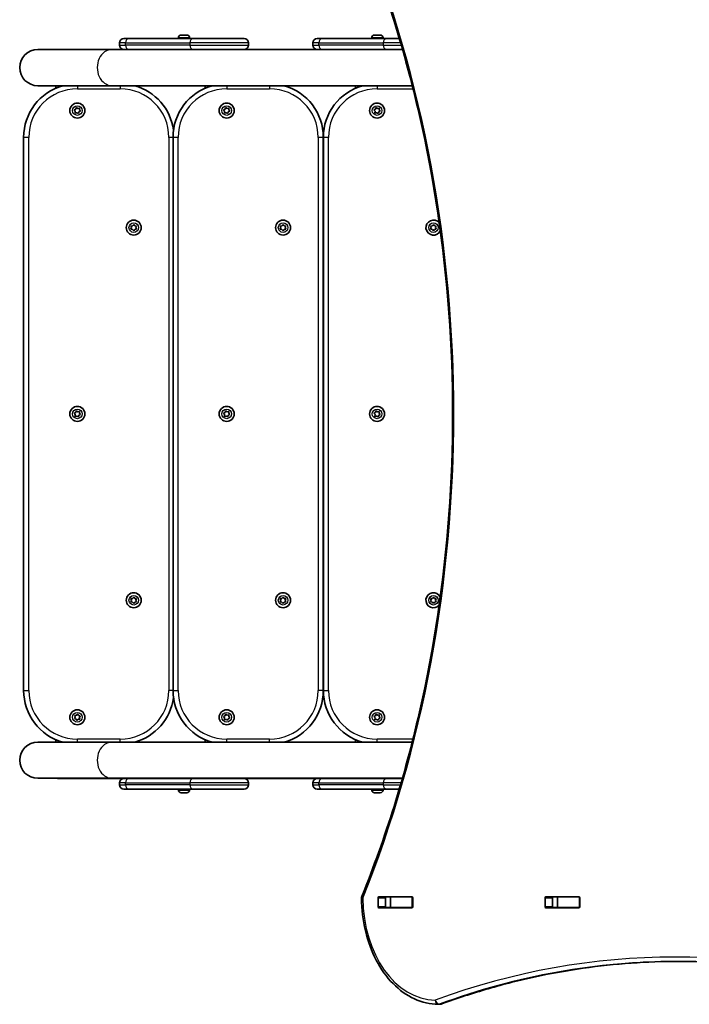
# Model space of a CAD drawing. Units: millimetres. Extents: x -3372 to 3582, y -3016 to 3313.
# Drawn here: x -1872 to -1248, y -1617 to -700 of the extents above; entities that cross this region are included whole.
import ezdxf

# ---------------------------------------------------------------- set-up
doc = ezdxf.new("R2010")
doc.units = ezdxf.units.MM
doc.layers.add('Widoczne (ISO)', color=7, linetype='Continuous', lineweight=35)
doc.layers.add('Widoczne wąskie (ISO)', color=7, linetype='Continuous', lineweight=25)

msp = doc.modelspace()

# ---------------------------------------------------------------- linework, layer by layer
at = {"layer": 'Widoczne (ISO)'}
for p, q in [((-1721.24, -714.15), (-1721, -714.15)), ((-1721, -714.15), (-1720.74, -714.15)), ((-1720.74, -714.15), (-1718.81, -714.15)), ((-1718.3, -714.15), (-1716.36, -714.15)), ((-1716.36, -714.15), (-1716.11, -714.15)), ((-1716.11, -714.15), (-1715.86, -714.15)), ((-1541.14, -714.15), (-1540.9, -714.15)), ((-1540.9, -714.15), (-1540.64, -714.15)), ((-1540.64, -714.15), (-1538.7, -714.15)), ((-1538.2, -714.15), (-1536.26, -714.15)), ((-1536.26, -714.15), (-1536, -714.15)), ((-1536, -714.15), (-1535.76, -714.15)), ((-1778.55, -721.45), (-1778.55, -723.45)), ((-1774.55, -717.45), (-1769.85, -717.45)), ((-1709.85, -717.45), (-1769.85, -717.45)), ((-1723.8, -716.71), (-1723.8, -717.45)), ((-1713.3, -716.71), (-1713.3, -717.45)), ((-1709.85, -717.45), (-1662.55, -717.45)), ((-1658.55, -723.45), (-1658.55, -721.45)), ((-1598.45, -721.45), (-1598.45, -723.45)), ((-1594.45, -717.45), (-1589.75, -717.45)), ((-1529.75, -717.45), (-1589.75, -717.45)), ((-1543.7, -716.71), (-1543.7, -717.45)), ((-1533.2, -716.71), (-1533.2, -717.45)), ((-1529.75, -717.45), (-1518.02, -717.45)), ((-1785.6, -727.6), (-1854.75, -727.6)), ((-1835.89, -727.45), (-1774.55, -727.45)), ((-1785.6, -727.6), (-1515.06, -727.6)), ((-1769.85, -727.45), (-1774.55, -727.45)), ((-1769.85, -727.45), (-1709.85, -727.45)), ((-1721.55, -727.45), (-1721.55, -727.6)), ((-1715.55, -727.45), (-1715.55, -727.6)), ((-1662.55, -727.45), (-1709.85, -727.45)), ((-1662.55, -727.45), (-1594.45, -727.45)), ((-1589.75, -727.45), (-1594.45, -727.45)), ((-1589.75, -727.45), (-1529.75, -727.45)), ((-1541.45, -727.45), (-1541.45, -727.6)), ((-1535.45, -727.45), (-1535.45, -727.6)), ((-1515.11, -727.45), (-1529.75, -727.45)), ((-1854.75, -761.3), (-1785.6, -761.3)), ((-1837.9, -763.63), (-1837.9, -761.3)), ((-1785.6, -761.3), (-1505.98, -761.3)), ((-1698.82, -763.63), (-1698.82, -761.3)), ((-1558.78, -763.63), (-1558.78, -761.3)), ((-1820.85, -783.88), (-1819.41, -783.14)), ((-1819.79, -785.1), (-1820.85, -783.88)), ((-1819.87, -786.71), (-1819.79, -785.1)), ((-1818.54, -786.46), (-1819.87, -786.71)), ((-1819.41, -783.14), (-1818.88, -781.61)), ((-1818.88, -781.61), (-1817.52, -782.49)), ((-1816.93, -787.29), (-1818.28, -786.41)), ((-1817.52, -782.49), (-1815.93, -782.19)), ((-1816.39, -785.76), (-1816.93, -787.29)), ((-1814.96, -785.02), (-1816.39, -785.76)), ((-1815.93, -782.19), (-1816.01, -783.8)), ((-1816.01, -783.8), (-1814.96, -785.02)), ((-1681.76, -783.88), (-1680.33, -783.14)), ((-1680.71, -785.1), (-1681.76, -783.88)), ((-1680.79, -786.71), (-1680.71, -785.1)), ((-1679.46, -786.46), (-1680.79, -786.71)), ((-1680.33, -783.14), (-1679.79, -781.61)), ((-1679.79, -781.61), (-1678.44, -782.49)), ((-1677.84, -787.29), (-1679.2, -786.41)), ((-1678.44, -782.49), (-1676.85, -782.19)), ((-1677.31, -785.76), (-1677.84, -787.29)), ((-1675.87, -785.02), (-1677.31, -785.76)), ((-1676.85, -782.19), (-1676.93, -783.8)), ((-1676.93, -783.8), (-1675.87, -785.02)), ((-1541.72, -783.88), (-1540.29, -783.14)), ((-1540.67, -785.1), (-1541.72, -783.88)), ((-1540.75, -786.71), (-1540.67, -785.1)), ((-1539.42, -786.46), (-1540.75, -786.71)), ((-1540.29, -783.14), (-1539.75, -781.61)), ((-1539.75, -781.61), (-1538.4, -782.49)), ((-1537.8, -787.29), (-1539.16, -786.41)), ((-1538.4, -782.49), (-1536.81, -782.19)), ((-1537.27, -785.76), (-1537.8, -787.29)), ((-1535.83, -785.02), (-1537.27, -785.76)), ((-1536.81, -782.19), (-1536.89, -783.8)), ((-1536.89, -783.8), (-1535.83, -785.02)), ((-1867.9, -809.45), (-1867.9, -1324.45)), ((-1728.82, -809.45), (-1728.82, -1324.45)), ((-1588.82, -1324.45), (-1588.82, -809.45)), ((-1588.78, -809.45), (-1588.78, -1324.45)), ((-1767.99, -891.95), (-1766.39, -891.72)), ((-1767.39, -893.45), (-1767.99, -891.95)), ((-1767.99, -894.95), (-1767.39, -893.45)), ((-1766.39, -895.18), (-1767.99, -894.95)), ((-1765.39, -896.45), (-1766.39, -895.18)), ((-1766.23, -891.51), (-1765.39, -890.45)), ((-1765.39, -890.45), (-1764.39, -891.72)), ((-1764.39, -895.18), (-1765.39, -896.45)), ((-1764.39, -891.72), (-1762.79, -891.95)), ((-1762.79, -894.95), (-1764.39, -895.18)), ((-1762.79, -891.95), (-1763.39, -893.45)), ((-1763.39, -893.45), (-1762.79, -894.95)), ((-1628.91, -891.95), (-1627.31, -891.72)), ((-1628.31, -893.45), (-1628.91, -891.95)), ((-1628.91, -894.95), (-1628.31, -893.45)), ((-1627.31, -895.18), (-1628.91, -894.95)), ((-1626.31, -896.45), (-1627.31, -895.18)), ((-1627.15, -891.51), (-1626.31, -890.45)), ((-1626.31, -890.45), (-1625.31, -891.72)), ((-1625.31, -895.18), (-1626.31, -896.45)), ((-1625.31, -891.72), (-1623.71, -891.95)), ((-1623.71, -894.95), (-1625.31, -895.18)), ((-1623.71, -891.95), (-1624.31, -893.45)), ((-1624.31, -893.45), (-1623.71, -894.95)), ((-1488.87, -891.95), (-1487.27, -891.72)), ((-1488.27, -893.45), (-1488.87, -891.95)), ((-1488.87, -894.95), (-1488.27, -893.45)), ((-1487.27, -895.18), (-1488.87, -894.95)), ((-1486.27, -896.45), (-1487.27, -895.18)), ((-1487.11, -891.51), (-1486.27, -890.45)), ((-1486.27, -890.45), (-1485.27, -891.72)), ((-1485.27, -895.18), (-1486.27, -896.45)), ((-1485.27, -891.72), (-1483.67, -891.95)), ((-1483.67, -894.95), (-1485.27, -895.18)), ((-1483.67, -891.95), (-1484.27, -893.45)), ((-1484.27, -893.45), (-1483.67, -894.95)), ((-1820.85, -1066.38), (-1819.41, -1065.64)), ((-1819.79, -1067.6), (-1820.85, -1066.38)), ((-1819.87, -1069.21), (-1819.79, -1067.6)), ((-1818.54, -1068.96), (-1819.87, -1069.21)), ((-1819.41, -1065.64), (-1818.88, -1064.11)), ((-1818.88, -1064.11), (-1817.52, -1064.99)), ((-1816.93, -1069.79), (-1818.28, -1068.91)), ((-1817.52, -1064.99), (-1815.93, -1064.69)), ((-1816.39, -1068.26), (-1816.93, -1069.79)), ((-1814.96, -1067.52), (-1816.39, -1068.26)), ((-1815.93, -1064.69), (-1816.01, -1066.3)), ((-1816.01, -1066.3), (-1814.96, -1067.52)), ((-1681.76, -1066.38), (-1680.33, -1065.64)), ((-1680.71, -1067.6), (-1681.76, -1066.38)), ((-1680.79, -1069.21), (-1680.71, -1067.6)), ((-1679.46, -1068.96), (-1680.79, -1069.21)), ((-1680.33, -1065.64), (-1679.79, -1064.11)), ((-1679.79, -1064.11), (-1678.44, -1064.99)), ((-1677.84, -1069.79), (-1679.2, -1068.91)), ((-1678.44, -1064.99), (-1676.85, -1064.69)), ((-1677.31, -1068.26), (-1677.84, -1069.79)), ((-1675.87, -1067.52), (-1677.31, -1068.26)), ((-1676.85, -1064.69), (-1676.93, -1066.3)), ((-1676.93, -1066.3), (-1675.87, -1067.52)), ((-1541.72, -1066.38), (-1540.29, -1065.64)), ((-1540.67, -1067.6), (-1541.72, -1066.38)), ((-1540.75, -1069.21), (-1540.67, -1067.6)), ((-1539.42, -1068.96), (-1540.75, -1069.21)), ((-1540.29, -1065.64), (-1539.75, -1064.11)), ((-1539.75, -1064.11), (-1538.4, -1064.99)), ((-1537.8, -1069.79), (-1539.16, -1068.91)), ((-1538.4, -1064.99), (-1536.81, -1064.69)), ((-1537.27, -1068.26), (-1537.8, -1069.79)), ((-1535.83, -1067.52), (-1537.27, -1068.26)), ((-1536.81, -1064.69), (-1536.89, -1066.3)), ((-1536.89, -1066.3), (-1535.83, -1067.52)), ((-1766.23, -1238.52), (-1765.39, -1237.46)), ((-1765.39, -1237.46), (-1764.39, -1238.73)), ((-1627.15, -1238.52), (-1626.31, -1237.46)), ((-1626.31, -1237.46), (-1625.31, -1238.73)), ((-1487.11, -1238.52), (-1486.27, -1237.46)), ((-1486.27, -1237.46), (-1485.27, -1238.73)), ((-1767.99, -1238.96), (-1766.39, -1238.73)), ((-1767.39, -1240.46), (-1767.99, -1238.96)), ((-1767.99, -1241.96), (-1767.39, -1240.46)), ((-1766.39, -1242.19), (-1767.99, -1241.96)), ((-1765.39, -1243.46), (-1766.39, -1242.19)), ((-1764.39, -1242.19), (-1765.39, -1243.46)), ((-1764.39, -1238.73), (-1762.79, -1238.96)), ((-1762.79, -1241.96), (-1764.39, -1242.19)), ((-1762.79, -1238.96), (-1763.39, -1240.46)), ((-1763.39, -1240.46), (-1762.79, -1241.96)), ((-1628.91, -1238.96), (-1627.31, -1238.73)), ((-1628.31, -1240.46), (-1628.91, -1238.96)), ((-1628.91, -1241.96), (-1628.31, -1240.46)), ((-1627.31, -1242.19), (-1628.91, -1241.96)), ((-1626.31, -1243.46), (-1627.31, -1242.19)), ((-1625.31, -1242.19), (-1626.31, -1243.46)), ((-1625.31, -1238.73), (-1623.71, -1238.96)), ((-1623.71, -1241.96), (-1625.31, -1242.19)), ((-1623.71, -1238.96), (-1624.31, -1240.46)), ((-1624.31, -1240.46), (-1623.71, -1241.96)), ((-1488.87, -1238.96), (-1487.27, -1238.73)), ((-1488.27, -1240.46), (-1488.87, -1238.96)), ((-1488.87, -1241.96), (-1488.27, -1240.46)), ((-1487.27, -1242.19), (-1488.87, -1241.96)), ((-1486.27, -1243.46), (-1487.27, -1242.19)), ((-1485.27, -1242.19), (-1486.27, -1243.46)), ((-1485.27, -1238.73), (-1483.67, -1238.96)), ((-1483.67, -1241.96), (-1485.27, -1242.19)), ((-1483.67, -1238.96), (-1484.27, -1240.46)), ((-1484.27, -1240.46), (-1483.67, -1241.96)), ((-1820.33, -1347.69), (-1818.72, -1347.63)), ((-1819.89, -1349.25), (-1820.33, -1347.69)), ((-1818.72, -1347.63), (-1817.59, -1346.47)), ((-1817.59, -1346.47), (-1816.73, -1347.83)), ((-1816.73, -1347.83), (-1815.16, -1348.23)), ((-1680.33, -1348.14), (-1679.79, -1346.61)), ((-1679.79, -1346.61), (-1678.44, -1347.49)), ((-1678.44, -1347.49), (-1676.85, -1347.19)), ((-1676.85, -1347.19), (-1676.93, -1348.8)), ((-1540.29, -1348.14), (-1539.75, -1346.61)), ((-1539.75, -1346.61), (-1538.4, -1347.49)), ((-1538.4, -1347.49), (-1536.81, -1347.19)), ((-1536.81, -1347.19), (-1536.89, -1348.8)), ((-1820.64, -1350.68), (-1819.89, -1349.25)), ((-1819.07, -1351.07), (-1820.64, -1350.68)), ((-1818.21, -1352.44), (-1819.07, -1351.07)), ((-1817.27, -1351.46), (-1818.21, -1352.44)), ((-1815.47, -1351.21), (-1817.08, -1351.28)), ((-1815.16, -1348.23), (-1815.91, -1349.66)), ((-1815.91, -1349.66), (-1815.47, -1351.21)), ((-1681.76, -1348.88), (-1680.33, -1348.14)), ((-1680.71, -1350.1), (-1681.76, -1348.88)), ((-1680.79, -1351.71), (-1680.71, -1350.1)), ((-1679.46, -1351.46), (-1680.79, -1351.71)), ((-1677.84, -1352.29), (-1679.2, -1351.41)), ((-1677.31, -1350.76), (-1677.84, -1352.29)), ((-1675.87, -1350.02), (-1677.31, -1350.76)), ((-1676.93, -1348.8), (-1675.87, -1350.02)), ((-1541.72, -1348.88), (-1540.29, -1348.14)), ((-1540.67, -1350.1), (-1541.72, -1348.88)), ((-1540.75, -1351.71), (-1540.67, -1350.1)), ((-1539.42, -1351.46), (-1540.75, -1351.71)), ((-1537.8, -1352.29), (-1539.16, -1351.41)), ((-1537.27, -1350.76), (-1537.8, -1352.29)), ((-1535.83, -1350.02), (-1537.27, -1350.76)), ((-1536.89, -1348.8), (-1535.83, -1350.02)), ((-1785.6, -1372.6), (-1854.75, -1372.6)), ((-1837.9, -1372.6), (-1837.9, -1370.28)), ((-1785.6, -1372.6), (-1506.08, -1372.6)), ((-1698.82, -1372.6), (-1698.82, -1370.28)), ((-1558.78, -1372.6), (-1558.78, -1370.28)), ((-1854.75, -1406.3), (-1785.6, -1406.3)), ((-1835.89, -1406.45), (-1774.55, -1406.45)), ((-1785.6, -1406.3), (-1515.18, -1406.3)), ((-1778.55, -1410.45), (-1778.55, -1412.45)), ((-1774.55, -1406.45), (-1769.85, -1406.45)), ((-1709.85, -1406.45), (-1769.85, -1406.45)), ((-1721.55, -1406.45), (-1721.55, -1406.3)), ((-1715.55, -1406.45), (-1715.55, -1406.3)), ((-1709.85, -1406.45), (-1662.55, -1406.45)), ((-1662.55, -1406.45), (-1594.45, -1406.45)), ((-1658.55, -1412.45), (-1658.55, -1410.45)), ((-1598.45, -1410.45), (-1598.45, -1412.45)), ((-1594.45, -1406.45), (-1589.75, -1406.45)), ((-1529.75, -1406.45), (-1589.75, -1406.45)), ((-1541.45, -1406.45), (-1541.45, -1406.3)), ((-1535.45, -1406.45), (-1535.45, -1406.3)), ((-1529.75, -1406.45), (-1515.22, -1406.45)), ((-1769.85, -1416.45), (-1774.55, -1416.45)), ((-1769.85, -1416.45), (-1709.85, -1416.45)), ((-1723.8, -1417.19), (-1723.8, -1416.45)), ((-1721, -1419.75), (-1721.24, -1419.75)), ((-1720.74, -1419.75), (-1721, -1419.75)), ((-1718.81, -1419.75), (-1720.74, -1419.75)), ((-1716.36, -1419.75), (-1718.3, -1419.75)), ((-1717.74, -1419.76), (-1717.74, -1419.75)), ((-1716.11, -1419.75), (-1716.36, -1419.75)), ((-1715.86, -1419.75), (-1716.11, -1419.75)), ((-1713.3, -1417.19), (-1713.3, -1416.45)), ((-1662.55, -1416.45), (-1709.85, -1416.45)), ((-1589.75, -1416.45), (-1594.45, -1416.45)), ((-1589.75, -1416.45), (-1529.75, -1416.45)), ((-1543.7, -1417.19), (-1543.7, -1416.45)), ((-1540.9, -1419.75), (-1541.14, -1419.75)), ((-1540.64, -1419.75), (-1540.9, -1419.75)), ((-1538.7, -1419.75), (-1540.64, -1419.75)), ((-1536.26, -1419.75), (-1538.2, -1419.75)), ((-1537.64, -1419.76), (-1537.64, -1419.75)), ((-1536, -1419.75), (-1536.26, -1419.75)), ((-1535.76, -1419.75), (-1536, -1419.75)), ((-1533.2, -1417.19), (-1533.2, -1416.45)), ((-1518.14, -1416.45), (-1529.75, -1416.45)), ((-1537.89, -1525.88), (-1537.89, -1517.63)), ((-1537.18, -1516.63), (-1506.21, -1516.63)), ((-1530.82, -1517.63), (-1530.82, -1525.88)), ((-1526.28, -1516.75), (-1530.3, -1516.75)), ((-1526.28, -1516.75), (-1525.98, -1516.75)), ((-1526.28, -1516.75), (-1526.28, -1526.75)), ((-1506.25, -1516.75), (-1525.98, -1516.75)), ((-1506.25, -1516.75), (-1505.87, -1516.75)), ((-1505.51, -1517.63), (-1505.51, -1525.88)), ((-1382.33, -1525.88), (-1382.33, -1517.63)), ((-1381.62, -1516.63), (-1350.65, -1516.63)), ((-1375.26, -1517.63), (-1375.26, -1525.88)), ((-1370.72, -1516.75), (-1374.89, -1516.75)), ((-1370.72, -1516.75), (-1370.41, -1516.75)), ((-1370.72, -1516.75), (-1370.72, -1526.75)), ((-1350.68, -1516.75), (-1370.41, -1516.75)), ((-1350.68, -1516.75), (-1350.31, -1516.75)), ((-1349.94, -1517.63), (-1349.94, -1525.88)), ((-1506.21, -1526.88), (-1537.18, -1526.88)), ((-1526.28, -1526.75), (-1530.3, -1526.75)), ((-1525.98, -1526.75), (-1526.28, -1526.75)), ((-1506.25, -1526.75), (-1525.98, -1526.75)), ((-1505.87, -1526.75), (-1506.25, -1526.75)), ((-1350.65, -1526.88), (-1381.62, -1526.88)), ((-1370.72, -1526.75), (-1374.89, -1526.75)), ((-1370.41, -1526.75), (-1370.72, -1526.75)), ((-1350.68, -1526.75), (-1370.41, -1526.75)), ((-1350.31, -1526.75), (-1350.68, -1526.75)), ((-1480.33, -1616.75), (-1481.75, -1616.75))]:
    msp.add_line(p, q, dxfattribs=at)
for centre in [(-1817.9, -784.45), (-1678.82, -784.45), (-1538.78, -784.45), (-1765.39, -893.45), (-1626.31, -893.45), (-1817.9, -1066.95), (-1678.82, -1066.95), (-1538.78, -1066.95), (-1765.39, -1240.46), (-1626.31, -1240.46), (-1817.9, -1349.45), (-1678.82, -1349.45), (-1538.78, -1349.45)]:
    msp.add_circle(centre, 7, dxfattribs=at)
for centre, radius, start, end in [((-1721.24, -716.71), 2.56, 90, 180), ((-1715.86, -716.71), 2.56, 0, 90), ((-1541.14, -716.71), 2.56, 90, 180), ((-1535.76, -716.71), 2.56, 0, 90), ((-1774.55, -721.45), 4, 90, 180), ((-1774.55, -723.45), 4, 180, 270), ((-1662.55, -721.45), 4, 0, 90), ((-1662.55, -723.45), 4, 270, 0), ((-1594.45, -721.45), 4, 90, 180), ((-1594.45, -723.45), 4, 180, 270), ((-1854.75, -744.45), 16.85, 90, 270), ((-1817.9, -809.45), 50, 105.6346, 180), ((-1777.9, -809.45), 50, 7.76676, 74.3654), ((-1678.82, -809.45), 50, 105.6346, 180), ((-1638.82, -809.45), 50, 0, 74.3654), ((-1538.78, -809.45), 50, 105.6346, 180), ((-1818.39, -786.57), 0.189, 57.23506, 144.18719), ((-1679.3, -786.57), 0.189, 57.23506, 144.18719), ((-1539.26, -786.57), 0.189, 57.23506, 144.18719), ((-1486.27, -893.45), 7, 39.84131, 335.9461), ((-1766.42, -891.53), 0.189, 278.26197, 5.2141), ((-1627.34, -891.53), 0.189, 278.26197, 5.2141), ((-1487.29, -891.53), 0.189, 278.26197, 5.2141), ((-1818.39, -1069.07), 0.189, 57.23506, 144.18719), ((-1679.3, -1069.07), 0.189, 57.23506, 144.18719), ((-1539.26, -1069.07), 0.189, 57.23506, 144.18719), ((-1486.27, -1240.46), 7, 24.90494, 319.26988), ((-1766.42, -1238.54), 0.189, 278.26197, 5.2141), ((-1627.34, -1238.54), 0.189, 278.26197, 5.2141), ((-1487.29, -1238.54), 0.189, 278.26197, 5.2141), ((-1817.9, -1324.45), 50, 180, 254.3654), ((-1678.82, -1324.45), 50, 180, 254.3654), ((-1638.82, -1324.45), 50, 285.6346, 0), ((-1538.78, -1324.45), 50, 180, 254.3654), ((-1777.9, -1324.45), 50, 285.6346, 352.23324), ((-1817.08, -1351.47), 0.189, 92.36731, 179.31944), ((-1679.3, -1351.57), 0.189, 57.23506, 144.18719), ((-1539.26, -1351.57), 0.189, 57.23506, 144.18719), ((-1854.75, -1389.45), 16.85, 90, 270), ((-1774.55, -1410.45), 4, 90, 180), ((-1662.55, -1410.45), 4, 0, 90), ((-1594.45, -1410.45), 4, 90, 180), ((-1774.55, -1412.45), 4, 180, 270), ((-1721.24, -1417.19), 2.56, 180, 270), ((-1718.55, -1410.67), 9.33, 256.70492, 262.48663), ((-1718.55, -1410.67), 9.33, 277.51337, 283.29508), ((-1715.86, -1417.19), 2.56, 270, 0), ((-1662.55, -1412.45), 4, 270, 0), ((-1594.45, -1412.45), 4, 180, 270), ((-1541.14, -1417.19), 2.56, 180, 270), ((-1538.45, -1410.67), 9.33, 256.70492, 262.48663), ((-1538.45, -1410.67), 9.33, 277.51337, 283.29508), ((-1535.76, -1417.19), 2.56, 270, 0), ((-1549.27, -1517.81), 4, 157.9581, 180.44537), ((-1481.75, -1612.75), 4, 269.57593, 270), ((-1480.33, -1612.75), 4, 270, 290.02372)]:
    msp.add_arc(centre, radius, start, end, dxfattribs=at)
for centre, major_axis, ratio, start_param, end_param in [((-1835.89, -729.45), (-2.01, 0), 0.994512, 4.712389, 5.10215), ((-1835.89, -1404.45), (-2.01, 0), 0.994512, 1.181036, 1.570796), ((-1718.95, -1410.67), (0, -9.3), 0.819152, 6.063414, 6.207903), ((-1718.15, -1410.67), (0, -9.3), 0.819152, 6.063414, 6.207903), ((-1738.15, -1410.67), (0, 28.11), 0.70645, 4.379359, 4.379734), ((-1719.13, -1410.67), (0, -9.3), 0.573576, 0.075282, 0.219771), ((-1717.98, -1410.67), (0, -9.3), 0.573576, 6.175565, 6.207903), ((-1718.95, -1410.67), (0, -9.3), 0.819152, 0.075282, 0.162734), ((-1718.14, -1410.67), (0, -9.11), 0.573576, 0.076877, 0.089634), ((-1698.95, -1410.67), (0, 28.11), 0.70645, 1.900022, 1.903826), ((-1717.98, -1410.67), (0, -9.3), 0.573576, 0.075282, 0.219771), ((-1718.15, -1410.67), (0, -9.3), 0.819152, 0.075282, 0.10762), ((-1538.85, -1410.67), (0, -9.3), 0.819152, 6.063414, 6.207903), ((-1538.05, -1410.67), (0, -9.3), 0.819152, 6.063414, 6.207903), ((-1558.05, -1410.67), (0, 28.11), 0.70645, 4.379359, 4.379734), ((-1539.02, -1410.67), (0, -9.3), 0.573576, 0.075282, 0.219771), ((-1537.88, -1410.67), (0, -9.3), 0.573576, 6.175565, 6.207903), ((-1538.85, -1410.67), (0, -9.3), 0.819152, 0.075282, 0.162734), ((-1538.04, -1410.67), (0, -9.11), 0.573576, 0.076877, 0.089634), ((-1518.85, -1410.67), (0, 28.11), 0.70645, 1.900022, 1.903826), ((-1537.88, -1410.67), (0, -9.3), 0.573576, 0.075282, 0.219771), ((-1538.05, -1410.67), (0, -9.3), 0.819152, 0.075282, 0.10762), ((-1537.18, -1517.63), (0, 1), 0.707107, 0, 1.570796), ((-1530.11, -1517.63), (0, 1), 0.707107, 0, 1.570796), ((-1513, -1517.63), (0, 1), 0.707107, 5.777825, 6.283185), ((-1506.21, -1517.63), (0, 1), 0.707107, 4.712389, 6.283185), ((-1381.62, -1517.63), (0, 1), 0.707107, 0, 1.570796), ((-1374.55, -1517.63), (0, 1), 0.707107, 0, 1.570796), ((-1357.44, -1517.63), (0, 1), 0.707107, 5.777825, 6.283185), ((-1350.65, -1517.63), (0, 1), 0.707107, 4.712389, 6.283185), ((-1537.18, -1525.88), (0, -1), 0.707107, 4.712389, 6.283185), ((-1530.11, -1525.88), (0, -1), 0.707107, 4.712389, 6.283185), ((-1513, -1525.88), (0, -1), 0.707107, 0, 0.505361), ((-1506.21, -1525.88), (0, -1), 0.707107, 0, 1.570796), ((-1381.62, -1525.88), (0, -1), 0.707107, 4.712389, 6.283185), ((-1374.55, -1525.88), (0, -1), 0.707107, 4.712389, 6.283185), ((-1357.44, -1525.88), (0, -1), 0.707107, 0, 0.505361), ((-1350.65, -1525.88), (0, -1), 0.707107, 0, 1.570796)]:
    msp.add_ellipse(centre, major_axis=major_axis, ratio=ratio, start_param=start_param, end_param=end_param, dxfattribs=at)
for points, knots in [([(-1552.98, -1516.3), (-1530.95, -1461.89), (-1512.93, -1404.21), (-1485.7, -1284.81), (-1476.49, -1223.1), (-1467.27, -1098.29), (-1467.27, -1035.21), (-1476.49, -910.4), (-1485.7, -848.69), (-1512.93, -729.29), (-1530.95, -671.61), (-1552.98, -617.2)], [4.192373, 4.192373, 4.192373, 4.192373, 4.40038, 4.40038, 4.608386, 4.608386, 4.816392, 4.816392, 5.024398, 5.024398, 5.232405, 5.232405, 5.232405, 5.232405]), ([(-1481.78, -1616.75), (-1489.33, -1616.69), (-1496.86, -1614.97), (-1511.15, -1608.43), (-1517.9, -1603.58), (-1529.93, -1591.33), (-1535.21, -1583.93), (-1543.9, -1567.29), (-1547.3, -1558.05), (-1551.93, -1538.59), (-1553.17, -1528.37), (-1553.27, -1518.03), (-1553.27, -1517.93), (-1553.27, -1517.84)], [3.146826, 3.146826, 3.146826, 3.146826, 3.454767, 3.454767, 3.765681, 3.765681, 4.076595, 4.076595, 4.387509, 4.387509, 4.698423, 4.698423, 4.701396, 4.701396, 4.701396, 4.701396]), ([(-1478.96, -1616.51), (-1464.49, -1611.23), (-1449.93, -1606.48), (-1420.65, -1598.01), (-1405.94, -1594.29), (-1376.4, -1587.92), (-1361.57, -1585.27), (-1331.85, -1581.01), (-1316.95, -1579.41), (-1287.35, -1577.3), (-1272.65, -1576.77), (-1257.95, -1576.75)], [6.0309753, 6.0309753, 6.0309753, 6.0309753, 6.0814173, 6.0814173, 6.1318593, 6.1318593, 6.1823013, 6.1823013, 6.2327433, 6.2327433, 6.2823893, 6.2823893, 6.2823893, 6.2823893]), ([(-1036.93, -1616.51), (-1051.41, -1611.23), (-1065.97, -1606.47), (-1095.25, -1598.01), (-1109.96, -1594.29), (-1139.5, -1587.92), (-1154.32, -1585.27), (-1184.05, -1581.01), (-1198.95, -1579.41), (-1228.78, -1577.28), (-1243.72, -1576.75), (-1258.65, -1576.75)], [6.0309796, 6.0309796, 6.0309796, 6.0309796, 6.0814208, 6.0814208, 6.1318619, 6.1318619, 6.182303, 6.182303, 6.2327442, 6.2327442, 6.2831853, 6.2831853, 6.2831853, 6.2831853])]:
    msp.add_open_spline(points, degree=3, knots=knots, dxfattribs=at)
for points in [[(-1721.15, -714.17), (-1721.1, -714.16), (-1721.05, -714.15), (-1721, -714.15)], [(-1720.74, -714.15), (-1720.87, -714.15), (-1721.01, -714.16), (-1721.15, -714.17)], [(-1718.55, -714.17), (-1718.64, -714.16), (-1718.73, -714.15), (-1718.81, -714.15)], [(-1718.3, -714.15), (-1718.38, -714.15), (-1718.47, -714.16), (-1718.55, -714.17)], [(-1715.95, -714.17), (-1716.09, -714.16), (-1716.23, -714.15), (-1716.36, -714.15)], [(-1716.11, -714.15), (-1716.06, -714.15), (-1716.01, -714.16), (-1715.95, -714.17)], [(-1541.05, -714.17), (-1541, -714.16), (-1540.94, -714.15), (-1540.9, -714.15)], [(-1540.64, -714.15), (-1540.77, -714.15), (-1540.91, -714.16), (-1541.05, -714.17)], [(-1538.45, -714.17), (-1538.54, -714.16), (-1538.62, -714.15), (-1538.7, -714.15)], [(-1538.2, -714.15), (-1538.28, -714.15), (-1538.36, -714.16), (-1538.45, -714.17)], [(-1535.85, -714.17), (-1535.99, -714.16), (-1536.13, -714.15), (-1536.26, -714.15)], [(-1536, -714.15), (-1535.96, -714.15), (-1535.9, -714.16), (-1535.85, -714.17)], [(-1721.15, -1419.73), (-1721.01, -1419.75), (-1720.87, -1419.75), (-1720.74, -1419.75)], [(-1721, -1419.75), (-1721.05, -1419.75), (-1721.1, -1419.75), (-1721.15, -1419.73)], [(-1719.53, -1419.95), (-1719.48, -1419.92), (-1719.43, -1419.89), (-1719.39, -1419.86)], [(-1718.81, -1419.75), (-1718.73, -1419.75), (-1718.64, -1419.75), (-1718.55, -1419.73)], [(-1718.55, -1419.73), (-1718.47, -1419.75), (-1718.38, -1419.75), (-1718.3, -1419.75)], [(-1718.38, -1419.95), (-1718.39, -1419.93), (-1718.39, -1419.91), (-1718.4, -1419.89)], [(-1717.58, -1419.95), (-1717.62, -1419.92), (-1717.67, -1419.89), (-1717.72, -1419.86)], [(-1716.36, -1419.75), (-1716.23, -1419.75), (-1716.09, -1419.75), (-1715.95, -1419.73)], [(-1715.95, -1419.73), (-1716.01, -1419.75), (-1716.06, -1419.75), (-1716.11, -1419.75)], [(-1541.05, -1419.73), (-1540.91, -1419.75), (-1540.77, -1419.75), (-1540.64, -1419.75)], [(-1540.9, -1419.75), (-1540.94, -1419.75), (-1541, -1419.75), (-1541.05, -1419.73)], [(-1539.42, -1419.95), (-1539.38, -1419.92), (-1539.33, -1419.89), (-1539.29, -1419.86)], [(-1538.7, -1419.75), (-1538.62, -1419.75), (-1538.54, -1419.75), (-1538.45, -1419.73)], [(-1538.45, -1419.73), (-1538.36, -1419.75), (-1538.28, -1419.75), (-1538.2, -1419.75)], [(-1538.28, -1419.95), (-1538.28, -1419.93), (-1538.29, -1419.91), (-1538.3, -1419.89)], [(-1537.48, -1419.95), (-1537.52, -1419.92), (-1537.57, -1419.89), (-1537.61, -1419.86)], [(-1536.26, -1419.75), (-1536.13, -1419.75), (-1535.99, -1419.75), (-1535.85, -1419.73)], [(-1535.85, -1419.73), (-1535.9, -1419.75), (-1535.96, -1419.75), (-1536, -1419.75)], [(-1530.46, -1516.76), (-1530.41, -1516.75), (-1530.36, -1516.75), (-1530.3, -1516.75)], [(-1530.3, -1526.75), (-1530.36, -1526.75), (-1530.41, -1526.75), (-1530.46, -1526.74)]]:
    msp.add_open_spline(points, degree=3, dxfattribs=at)
for points in [[(-1719.39, -1419.85), (-1719.39, -1419.86), (-1719.39, -1419.86)], [(-1539.29, -1419.85), (-1539.29, -1419.86), (-1539.29, -1419.86)]]:
    msp.add_rational_spline(points, [0.999996473177, 0.999996433447, 0.999996436384], degree=2, dxfattribs=at)
at = {"layer": 'Widoczne wąskie (ISO)'}
for p, q in [((-1773.13, -721.45), (-1778.55, -721.45)), ((-1778.55, -723.45), (-1773.13, -723.45)), ((-1773.13, -721.45), (-1713.13, -721.45)), ((-1773.13, -723.45), (-1773.13, -721.45)), ((-1713.13, -723.45), (-1773.13, -723.45)), ((-1713.3, -716.71), (-1723.8, -716.71)), ((-1658.55, -721.45), (-1713.13, -721.45)), ((-1713.13, -721.45), (-1713.13, -723.45)), ((-1713.13, -723.45), (-1658.55, -723.45)), ((-1593.02, -721.45), (-1598.45, -721.45)), ((-1598.45, -723.45), (-1593.02, -723.45)), ((-1593.02, -721.45), (-1533.02, -721.45)), ((-1593.02, -723.45), (-1593.02, -721.45)), ((-1533.02, -723.45), (-1593.02, -723.45)), ((-1533.2, -716.71), (-1543.7, -716.71)), ((-1516.84, -721.45), (-1533.02, -721.45)), ((-1533.02, -721.45), (-1533.02, -723.45)), ((-1533.02, -723.45), (-1516.26, -723.45)), ((-1835.9, -761.3), (-1835.9, -762.8)), ((-1817.9, -761.3), (-1817.9, -764.2)), ((-1817.9, -764.2), (-1777.9, -764.2)), ((-1777.9, -761.3), (-1777.9, -764.2)), ((-1696.82, -761.3), (-1696.82, -762.8)), ((-1678.82, -761.3), (-1678.82, -764.2)), ((-1678.82, -764.2), (-1638.82, -764.2)), ((-1638.82, -761.3), (-1638.82, -764.2)), ((-1556.78, -761.3), (-1556.78, -762.8)), ((-1538.78, -761.3), (-1538.78, -764.2)), ((-1538.78, -764.2), (-1505.25, -764.2)), ((-1863.15, -809.45), (-1867.9, -809.45)), ((-1863.15, -1324.45), (-1863.15, -809.45)), ((-1728.82, -809.45), (-1732.65, -809.45)), ((-1732.65, -809.45), (-1732.65, -1324.45)), ((-1724.07, -809.45), (-1728.82, -809.45)), ((-1724.07, -1324.45), (-1724.07, -809.45)), ((-1588.82, -809.45), (-1593.57, -809.45)), ((-1593.57, -809.45), (-1593.57, -1324.45)), ((-1584.03, -809.45), (-1588.78, -809.45)), ((-1584.03, -1324.45), (-1584.03, -809.45)), ((-1867.9, -1324.45), (-1863.15, -1324.45)), ((-1728.82, -1324.45), (-1732.65, -1324.45)), ((-1728.82, -1324.45), (-1724.07, -1324.45)), ((-1588.82, -1324.45), (-1593.57, -1324.45)), ((-1588.78, -1324.45), (-1584.03, -1324.45)), ((-1835.9, -1371.1), (-1835.9, -1372.6)), ((-1817.9, -1372.6), (-1817.9, -1369.7)), ((-1777.9, -1369.7), (-1817.9, -1369.7)), ((-1777.9, -1372.6), (-1777.9, -1369.7)), ((-1696.82, -1371.1), (-1696.82, -1372.6)), ((-1678.82, -1372.6), (-1678.82, -1369.7)), ((-1638.82, -1369.7), (-1678.82, -1369.7)), ((-1638.82, -1372.6), (-1638.82, -1369.7)), ((-1556.78, -1371.1), (-1556.78, -1372.6)), ((-1538.78, -1372.6), (-1538.78, -1369.7)), ((-1505.35, -1369.7), (-1538.78, -1369.7)), ((-1773.13, -1410.45), (-1778.55, -1410.45)), ((-1773.13, -1410.45), (-1713.13, -1410.45)), ((-1773.13, -1412.45), (-1773.13, -1410.45)), ((-1658.55, -1410.45), (-1713.13, -1410.45)), ((-1713.13, -1410.45), (-1713.13, -1412.45)), ((-1593.02, -1410.45), (-1598.45, -1410.45)), ((-1593.02, -1410.45), (-1533.02, -1410.45)), ((-1593.02, -1412.45), (-1593.02, -1410.45)), ((-1516.38, -1410.45), (-1533.02, -1410.45)), ((-1533.02, -1410.45), (-1533.02, -1412.45)), ((-1778.55, -1412.45), (-1773.13, -1412.45)), ((-1713.13, -1412.45), (-1773.13, -1412.45)), ((-1723.8, -1417.19), (-1713.3, -1417.19)), ((-1713.13, -1412.45), (-1658.55, -1412.45)), ((-1598.45, -1412.45), (-1593.02, -1412.45)), ((-1533.02, -1412.45), (-1593.02, -1412.45)), ((-1543.7, -1417.19), (-1533.2, -1417.19)), ((-1533.02, -1412.45), (-1516.96, -1412.45)), ((-1537.89, -1517.63), (-1530.82, -1517.63)), ((-1525.98, -1526.75), (-1525.98, -1516.75)), ((-1506.25, -1516.75), (-1506.25, -1526.75)), ((-1382.33, -1517.63), (-1375.26, -1517.63)), ((-1370.41, -1526.75), (-1370.41, -1516.75)), ((-1350.68, -1516.75), (-1350.68, -1526.75)), ((-1530.82, -1525.88), (-1537.89, -1525.88)), ((-1375.26, -1525.88), (-1382.33, -1525.88)), ((-1479.63, -1616.62), (-1481.04, -1616.62))]:
    msp.add_line(p, q, dxfattribs=at)
for centre in [(-1817.9, -784.45), (-1678.82, -784.45), (-1538.78, -784.45), (-1765.39, -893.45), (-1626.31, -893.45), (-1486.27, -893.45), (-1817.9, -1066.95), (-1678.82, -1066.95), (-1538.78, -1066.95), (-1765.39, -1240.46), (-1626.31, -1240.46), (-1486.27, -1240.46), (-1817.9, -1349.45), (-1678.82, -1349.45), (-1538.78, -1349.45)]:
    msp.add_circle(centre, 4.44, dxfattribs=at)
for centre, start, end in [((-1817.9, -809.45), 90, 180), ((-1777.9, -809.45), 0, 90), ((-1678.82, -809.45), 90, 180), ((-1638.82, -809.45), 0, 90), ((-1538.78, -809.45), 90, 180), ((-1817.9, -1324.45), 180, 270), ((-1777.9, -1324.45), 270, 0), ((-1678.82, -1324.45), 180, 270), ((-1638.82, -1324.45), 270, 0), ((-1538.78, -1324.45), 180, 270)]:
    msp.add_arc(centre, 45.25, start, end, dxfattribs=at)
for centre, major_axis, ratio, start_param, end_param in [((-2109.13, -1066.75), (0, 907.75), 0.707107, 4.192373, 5.232405), ((-1769.85, -721.45), (0, 4), 0.819152, 0, 1.570796), ((-1769.85, -723.45), (0, -4), 0.819152, 4.712389, 6.283185), ((-1709.85, -721.45), (0, 4), 0.819152, 0, 1.570796), ((-1709.85, -723.45), (0, -4), 0.819152, 4.712389, 6.283185), ((-1589.75, -721.45), (0, 4), 0.819152, 0, 1.570796), ((-1589.75, -723.45), (0, -4), 0.819152, 4.712389, 6.283185), ((-1529.75, -721.45), (0, 4), 0.819152, 0, 1.570796), ((-1529.75, -723.45), (0, -4), 0.819152, 4.712389, 6.283185), ((-1785.6, -744.45), (0, 16.85), 0.819152, 0, 3.141593), ((-1785.6, -1389.45), (0, 16.85), 0.819152, 0, 3.141593), ((-1769.85, -1410.45), (0, 4), 0.819152, 0, 1.570796), ((-1709.85, -1410.45), (0, 4), 0.819152, 0, 1.570796), ((-1589.75, -1410.45), (0, 4), 0.819152, 0, 1.570796), ((-1529.75, -1410.45), (0, 4), 0.819152, 0, 1.570796), ((-1769.85, -1412.45), (0, -4), 0.819152, 4.712389, 6.283185), ((-1709.85, -1412.45), (0, -4), 0.819152, 4.712389, 6.283185), ((-1589.75, -1412.45), (0, -4), 0.819152, 4.712389, 6.283185), ((-1529.75, -1412.45), (0, -4), 0.819152, 4.712389, 6.283185), ((-1549.27, -1517.81), (-4, -0.03), 0.007773, 5.497757, 6.283185), ((-1549.27, -1517.81), (-3.71, 1.5), 0.351357, 0, 0.856052), ((-1484.22, -1516.75), (0, -96), 0.707107, 4.723382, 6.277952), ((-1261.48, -2837.06), (0, 1264.31), 0.707107, 6.03098, 6.535395), ((-1258.65, -2837.06), (0, 1260.31), 0.707107, 0, 0.25221), ((-1257.24, -2837.06), (0, 1260.31), 0.707107, 0.000794, 0.25221), ((-1481.75, -1612.75), (-0.03, -4), 0.707097, 4.717623, 6.283185), ((-1481.75, -1612.75), (1.37, -3.76), 0.684736, 4.467839, 6.038635), ((-1481.75, -1612.75), (0, -4), 0.707107, 0, 0.25221), ((-1480.33, -1612.75), (0, -4), 0.707107, 0, 0.25221), ((-1480.33, -1612.75), (1.37, -3.76), 0.684736, 6.038635, 6.283185)]:
    msp.add_ellipse(centre, major_axis=major_axis, ratio=ratio, start_param=start_param, end_param=end_param, dxfattribs=at)

doc.saveas('drawing.dxf')
